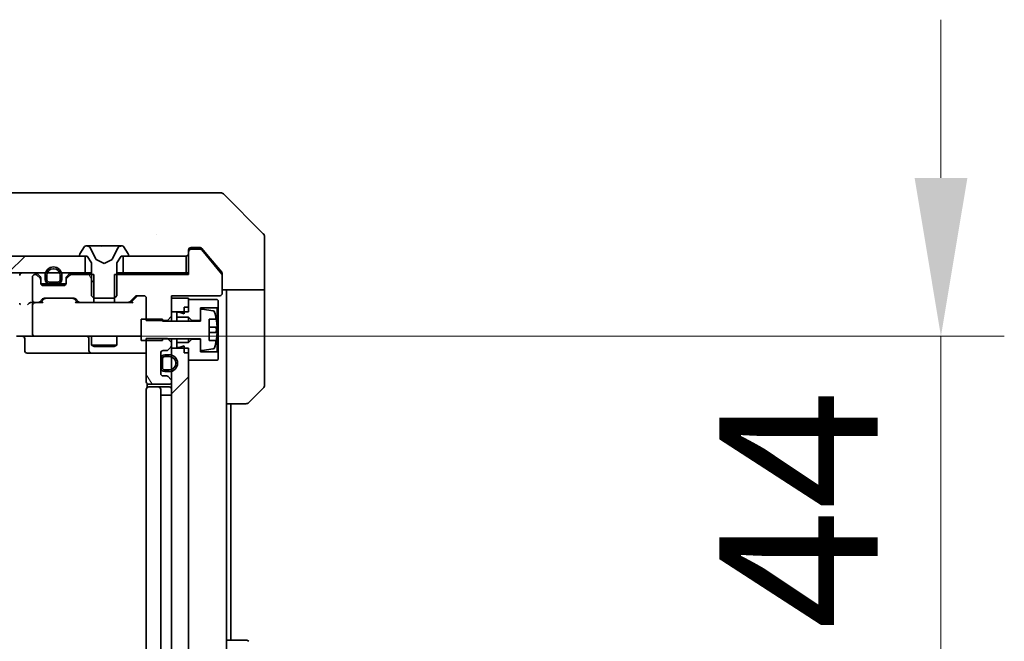
# Model space of a CAD drawing. Units: millimetres. Extents: x 87 to 12464, y 48 to 2156.
# Drawn here: x 4524 to 4641, y 1662 to 1735 of the extents above; entities that cross this region are included whole.
import ezdxf

# ---------------------------------------------------------------- set-up
doc = ezdxf.new("R2010")
doc.units = ezdxf.units.MM
doc.header["$LTSCALE"] = 6
doc.layers.get('Defpoints').update_dxf_attribs({"lineweight": 25})
for name, color, linetype, lineweight in [('Dimension (ISO)', 7, 'Continuous', 18), ('Dimension (ISO) @ 1', 7, 'Continuous', 18), ('Hatch (ISO)', 1, 'Continuous', 18), ('Visible (ISO)', 7, 'Continuous', 35)]:
    doc.layers.add(name, color=color, linetype=linetype, lineweight=lineweight)
doc.styles.add('Note Text (TK)', font='MS PGothic.ttf')
doc.dimstyles.new('Default - Method 1b (TK)', dxfattribs={"dimscale": 6, "dimtxt": 2.5, "dimasz": 2.5, "dimexe": 1, "dimexo": 1.5, "dimgap": 1, "dimtad": 1, "dimtoh": 1, "dimrnd": 1e-08, "dimdsep": 46, "dimtxsty": 'Note Text (TK)', "dimcen": 0.09, "dimdle": 5, "dimclrd": 100, "dimclre": 100, "dimclrt": 7, "dimadec": 1, "dimazin": 1, "dimtfac": 1, "dimtmove": 0, "dimatfit": 3, "dimfxl": 1, "dimtolj": 1, "dimlwd": -1, "dimlwe": -1, "dimarcsym": 0})
pattern_1 = [(45, (2334.25, -12), (-16.83798, 16.83798), [])]
pattern_2 = [(120.0002, (2334.25, -12), (-20.6222, -11.90631), [])]

# ---------------------------------------------------------------- blocks, each defined once
blk = doc.blocks.new('*D37')
at = {"layer": 'Defpoints', "color": 0}
for p in [(4126.33, 1700.65), (4542.33, 1649.25), (4126.33, 1550.35)]:
    blk.add_point(p, dxfattribs=at)
at = {"layer": 'Dimension (ISO)', "color": 100}
for p, q in [((4126.33, 1689.4), (4126.33, 1542.85)), ((4542.33, 1638), (4542.33, 1542.85)), ((4523.58, 1550.35), (4145.08, 1550.35))]:
    blk.add_line(p, q, dxfattribs=at)
for points in [[(4145.08, 1553.47), (4145.08, 1547.22), (4126.33, 1550.35)], [(4523.58, 1553.47), (4523.58, 1547.22), (4542.33, 1550.35)]]:
    blk.add_solid(points, dxfattribs=at)
at = {"layer": 'Dimension (ISO)', "color": 7, "insert": (4315.1, 1567.22), "char_height": 18.75, "attachment_point": 4, "style": 'Note Text (TK)'}
blk.add_mtext('\\A1;416', dxfattribs=at)
blk = doc.blocks.new('*D38')
at = {"layer": 'Defpoints', "color": 0}
for p in [(4526.13, 1697.75), (4526.13, 1653.75), (4633.45, 1653.75)]:
    blk.add_point(p, dxfattribs=at)
at = {"layer": 'Dimension (ISO)', "color": 100}
for p, q in [((4633.45, 1716.5), (4633.45, 1735.25)), ((4537.38, 1697.75), (4640.95, 1697.75)), ((4633.45, 1697.75), (4633.45, 1653.75)), ((4537.38, 1653.75), (4640.95, 1653.75)), ((4633.45, 1635), (4633.45, 1616.25))]:
    blk.add_line(p, q, dxfattribs=at)
for points in [[(4630.33, 1716.5), (4636.58, 1716.5), (4633.45, 1697.75)], [(4630.33, 1635), (4636.58, 1635), (4633.45, 1653.75)]]:
    blk.add_solid(points, dxfattribs=at)
at = {"layer": 'Dimension (ISO)', "color": 7, "insert": (4616.58, 1663.02), "char_height": 18.75, "attachment_point": 4, "rotation": 90, "style": 'Note Text (TK)'}
blk.add_mtext('\\A1;44', dxfattribs=at)

msp = doc.modelspace()

# ---------------------------------------------------------------- hatches: boundary and pattern name
at = {"layer": 'Hatch (ISO)'}
h = msp.add_hatch(dxfattribs=at)
h.set_pattern_fill('ANSI31', color=256, scale=190.5, style=0)
h.set_pattern_definition(pattern_1)
h.paths.add_polyline_path([(4532.0812, 1705.2548), (4532.0812, 1707.2548), (4136.5812, 1707.2548), (4136.5812, 1705.2548)])
h = msp.add_hatch(dxfattribs=at)
h.set_pattern_fill('ANSI31', color=256, scale=190.5, angle=75.000175, style=0)
h.set_pattern_definition(pattern_2)
edge = h.paths.add_edge_path()
edge.add_line((4533.1017, 1701.7548), (4533.1017, 1705.0548))
edge.add_line((4533.1017, 1705.0548), (4530.4555, 1705.0548))
edge.add_ellipse((4530.4555, 1704.7548), major_axis=(-0.3, 0), ratio=1, start_angle=270, end_angle=315)
edge.add_line((4530.2434, 1704.967), (4529.9191, 1704.6427))
edge.add_ellipse((4530.1312, 1704.4306), major_axis=(-0.2121, -0.2121), ratio=1, start_angle=270, end_angle=315)
edge.add_line((4529.8312, 1704.4306), (4529.8312, 1704.0548))
edge.add_ellipse((4529.5312, 1704.0548), major_axis=(0, -0.3), ratio=1, start_angle=0, end_angle=90, ccw=False)
edge.add_line((4529.5312, 1703.7548), (4527.1312, 1703.7548))
edge.add_ellipse((4527.1312, 1704.0548), major_axis=(-0.3, 0), ratio=1, start_angle=0, end_angle=90, ccw=False)
edge.add_line((4526.8312, 1704.0548), (4526.8312, 1704.4306))
edge.add_ellipse((4526.5312, 1704.4306), major_axis=(0, 0.3), ratio=1, start_angle=270, end_angle=315)
edge.add_line((4526.7434, 1704.6427), (4526.4191, 1704.967))
edge.add_ellipse((4526.207, 1704.7548), major_axis=(-0.2121, 0.2121), ratio=1, start_angle=270, end_angle=315)
edge.add_line((4526.207, 1705.0548), (4526.1312, 1705.0548))
edge.add_ellipse((4526.1312, 1704.7548), major_axis=(-0.3, 0), ratio=1, start_angle=270, end_angle=360)
edge.add_line((4525.8312, 1704.7548), (4525.8312, 1702.0548))
edge.add_ellipse((4526.1312, 1702.0548), major_axis=(0, -0.3), ratio=1, start_angle=270, end_angle=360)
edge.add_line((4526.1312, 1701.7548), (4526.507, 1701.7548))
edge.add_ellipse((4526.507, 1702.0548), major_axis=(0.3, 0), ratio=1, start_angle=270, end_angle=315)
edge.add_line((4526.7191, 1701.8427), (4527.0434, 1702.167))
edge.add_ellipse((4527.2555, 1701.9548), major_axis=(0.2121, 0.2121), ratio=1, start_angle=45, end_angle=90, ccw=False)
edge.add_line((4527.2555, 1702.2548), (4530.757, 1702.2548))
edge.add_ellipse((4530.757, 1701.9548), major_axis=(0.3, 0), ratio=1, start_angle=45, end_angle=90, ccw=False)
edge.add_line((4530.9691, 1702.167), (4531.2934, 1701.8427))
edge.add_ellipse((4531.5055, 1702.0548), major_axis=(0.2121, -0.2121), ratio=1, start_angle=270, end_angle=315)
edge.add_line((4531.5055, 1701.7548), (4533.1017, 1701.7548))
h = msp.add_hatch(dxfattribs=at)
h.set_pattern_fill('ANSI31', color=256, scale=190.5, angle=75.000175, style=0)
h.set_pattern_definition(pattern_2)
edge = h.paths.add_edge_path()
edge.add_line((4542.3312, 1696.9983), (4541.8312, 1697.4983))
edge.add_line((4541.8312, 1697.4983), (4539.3312, 1697.4983))
edge.add_line((4539.3312, 1697.4983), (4539.3312, 1692.3548))
edge.add_ellipse((4539.6312, 1692.3548), major_axis=(0, -0.3), ratio=1, start_angle=270, end_angle=360)
edge.add_line((4539.6312, 1692.0548), (4542.0312, 1692.0548))
edge.add_ellipse((4542.0312, 1692.3548), major_axis=(0.3, 0), ratio=1, start_angle=270, end_angle=360)
edge.add_line((4542.3312, 1692.3548), (4542.3312, 1692.4306))
edge.add_ellipse((4542.0312, 1692.4306), major_axis=(0, 0.3), ratio=1, start_angle=270, end_angle=315)
edge.add_line((4542.2434, 1692.6427), (4541.9191, 1692.967))
edge.add_ellipse((4541.707, 1692.7548), major_axis=(-0.2121, 0.2121), ratio=1, start_angle=270, end_angle=315)
edge.add_line((4541.707, 1693.0548), (4541.3312, 1693.0548))
edge.add_ellipse((4541.3312, 1693.3548), major_axis=(-0.3, 0), ratio=1, start_angle=0, end_angle=90, ccw=False)
edge.add_line((4541.0312, 1693.3548), (4541.0312, 1695.7548))
edge.add_ellipse((4541.3312, 1695.7548), major_axis=(0, 0.3), ratio=1, start_angle=0, end_angle=90, ccw=False)
edge.add_line((4541.3312, 1696.0548), (4541.707, 1696.0548))
edge.add_ellipse((4541.707, 1696.3548), major_axis=(0.3, 0), ratio=1, start_angle=270, end_angle=315)
edge.add_line((4541.9191, 1696.1427), (4542.2434, 1696.467))
edge.add_ellipse((4542.0312, 1696.6791), major_axis=(0.2121, 0.2121), ratio=1, start_angle=270, end_angle=315)
edge.add_line((4542.3312, 1696.6791), (4542.3312, 1696.9983))
h = msp.add_hatch(dxfattribs=at)
h.set_pattern_fill('ANSI31', color=256, scale=190.5, style=0)
h.set_pattern_definition(pattern_1)
h.paths.add_polyline_path([(4544.3312, 1696.3548), (4542.3312, 1696.3548), (4542.3312, 1655.1548), (4544.3312, 1655.1548)])

# ---------------------------------------------------------------- linework, layer by layer
at = {"layer": 'Visible (ISO)'}
for p, q in [((4542.5261, 1714.7548), (4509.514, 1714.7548)), ((4543.9941, 1714.7548), (4542.5261, 1714.7548)), ((4545.3312, 1714.7548), (4543.9941, 1714.7548)), ((4545.3312, 1714.7548), (4548.1241, 1714.7548)), ((4553.1848, 1709.9013), (4548.4777, 1714.6084)), ((4540.5812, 1709.8353), (4540.5812, 1709.8378)), ((4553.3312, 1707.2548), (4553.3312, 1709.5477)), ((4531.4312, 1707.3955), (4531.4312, 1707.3548)), ((4532.0221, 1708.3638), (4531.4635, 1707.5045)), ((4532.2712, 1708.4548), (4532.1898, 1708.4548)), ((4532.3085, 1708.4548), (4532.2712, 1708.4548)), ((4533.088, 1708.4548), (4532.3085, 1708.4548)), ((4533.3624, 1706.8805), (4532.7191, 1708.1771)), ((4533.088, 1708.4548), (4533.9272, 1708.4548)), ((4533.9408, 1708.4548), (4533.9272, 1708.4548)), ((4534.7217, 1708.4548), (4533.9408, 1708.4548)), ((4534.7353, 1708.4548), (4534.7217, 1708.4548)), ((4534.7353, 1708.4548), (4535.5744, 1708.4548)), ((4535.9434, 1708.1771), (4535.3, 1706.8805)), ((4536.354, 1708.4548), (4535.5744, 1708.4548)), ((4536.3913, 1708.4548), (4536.354, 1708.4548)), ((4536.4727, 1708.4548), (4536.3913, 1708.4548)), ((4537.1989, 1707.5045), (4536.6404, 1708.3638)), ((4537.2312, 1707.3548), (4537.2312, 1707.3955)), ((4544.3312, 1707.7548), (4544.3312, 1707.9548)), ((4544.3312, 1707.7548), (4544.3312, 1705.0548)), ((4544.6312, 1708.2548), (4545.3312, 1708.2548)), ((4545.7376, 1708.0548), (4544.6312, 1708.0548)), ((4545.6907, 1708.2548), (4545.3312, 1708.2548)), ((4548.2849, 1705.1105), (4545.8912, 1707.9829)), ((4546.6646, 1707.2548), (4545.9212, 1708.1469)), ((4532.0812, 1707.2548), (4136.5812, 1707.2548)), ((4531.5312, 1707.2548), (4532.3312, 1707.2548)), ((4532.0812, 1705.2548), (4532.0812, 1707.2548)), ((4532.3312, 1707.2548), (4532.8312, 1706.4548)), ((4532.8312, 1706.4548), (4532.8312, 1702.5548)), ((4534.3312, 1706.3548), (4533.3837, 1706.8586)), ((4535.2787, 1706.8586), (4534.3312, 1706.3548)), ((4535.8312, 1706.4548), (4536.3312, 1707.2548)), ((4535.8312, 1702.5548), (4535.8312, 1706.4548)), ((4536.3312, 1707.2548), (4537.1312, 1707.2548)), ((4544.0312, 1707.2548), (4536.5812, 1707.2548)), ((4536.5812, 1707.2548), (4536.5812, 1705.2548)), ((4544.0312, 1705.2548), (4544.0312, 1707.2548)), ((4548.2617, 1705.3383), (4546.6646, 1707.2548)), ((4553.3312, 1703.2548), (4553.3312, 1707.2548)), ((4136.5812, 1705.2548), (4532.0812, 1705.2548)), ((4526.207, 1705.0548), (4526.1312, 1705.0548)), ((4526.7434, 1704.8427), (4526.4191, 1705.167)), ((4530.2434, 1705.167), (4529.9191, 1704.8427)), ((4533.1017, 1705.0548), (4530.4555, 1705.0548)), ((4532.8312, 1705.2548), (4532.0812, 1705.2548)), ((4533.1017, 1701.7548), (4533.1017, 1705.0548)), ((4535.5607, 1705.0548), (4535.5607, 1701.7548)), ((4544.3312, 1705.0548), (4535.5607, 1705.0548)), ((4536.5812, 1705.2548), (4535.8312, 1705.2548)), ((4536.5812, 1705.2548), (4544.0312, 1705.2548)), ((4544.3312, 1705.2548), (4544.0312, 1705.2548)), ((4548.3312, 1705.1462), (4548.3312, 1704.9824)), ((4525.8312, 1704.7548), (4525.8312, 1702.0548)), ((4526.7434, 1704.6427), (4526.4191, 1704.967)), ((4526.8312, 1704.4306), (4526.8312, 1704.6306)), ((4526.8312, 1704.0548), (4526.8312, 1704.4306)), ((4526.8484, 1703.9548), (4527.8312, 1703.9548)), ((4527.3312, 1704.9548), (4527.3312, 1704.4548)), ((4527.5312, 1704.9548), (4527.5312, 1704.4548)), ((4527.5312, 1704.4548), (4527.5312, 1704.9548)), ((4527.8312, 1704.1548), (4528.8312, 1704.1548)), ((4528.8312, 1704.1548), (4527.8312, 1704.1548)), ((4527.8312, 1703.9548), (4528.8312, 1703.9548)), ((4528.8312, 1703.9548), (4529.8141, 1703.9548)), ((4529.1312, 1704.4548), (4529.1312, 1704.9548)), ((4529.1312, 1704.9548), (4529.1312, 1704.4548)), ((4529.3312, 1704.4548), (4529.3312, 1704.9548)), ((4529.8312, 1704.6306), (4529.8312, 1704.4306)), ((4529.8312, 1704.4306), (4529.8312, 1704.0548)), ((4530.2434, 1704.967), (4529.9191, 1704.6427)), ((4548.3312, 1702.8548), (4548.3312, 1704.9824)), ((4529.5312, 1703.7548), (4527.1312, 1703.7548)), ((4553.3312, 1703.2548), (4548.3312, 1703.2548)), ((4548.8312, 1703.2548), (4548.8312, 1702.2548)), ((4553.3312, 1702.2548), (4553.3312, 1703.2548)), ((4526.1312, 1701.7548), (4525.7555, 1701.7548)), ((4526.1312, 1701.7548), (4526.507, 1701.7548)), ((4527.0073, 1701.7548), (4526.507, 1701.7548)), ((4526.7191, 1701.8427), (4527.0434, 1702.167)), ((4526.8312, 1701.7548), (4527.2433, 1702.1669)), ((4527.2555, 1702.2548), (4530.757, 1702.2548)), ((4531.1812, 1701.7548), (4530.7691, 1702.1669)), ((4530.9691, 1702.167), (4531.2934, 1701.8427)), ((4531.5055, 1701.7548), (4531.0051, 1701.7548)), ((4531.5055, 1701.7548), (4533.1017, 1701.7548)), ((4532.8312, 1702.5548), (4533.1312, 1702.2548)), ((4535.5607, 1701.7548), (4533.1017, 1701.7548)), ((4533.1312, 1702.2548), (4535.5312, 1702.2548)), ((4535.5312, 1702.2548), (4535.8312, 1702.5548)), ((4535.5607, 1701.7548), (4537.157, 1701.7548)), ((4537.6573, 1701.7548), (4537.157, 1701.7548)), ((4537.3691, 1701.8427), (4537.9934, 1702.467)), ((4538.1933, 1702.4669), (4537.4812, 1701.7548)), ((4538.2055, 1702.5548), (4539.0312, 1702.5548)), ((4539.3312, 1702.2548), (4539.3312, 1699.6113)), ((4542.3312, 1700.1113), (4542.3312, 1702.5548)), ((4542.3312, 1702.5548), (4548.0312, 1702.5548)), ((4544.3312, 1702.2548), (4542.3312, 1702.2548)), ((4542.3312, 1702.2548), (4542.3312, 1700.6548)), ((4544.3312, 1700.6548), (4544.3312, 1702.2548)), ((4547.7312, 1702.1048), (4544.3312, 1702.1048)), ((4544.3312, 1702.1048), (4544.3312, 1701.2048)), ((4547.8312, 1702.0048), (4547.7312, 1702.1048)), ((4547.8312, 1701.2048), (4547.8312, 1702.0048)), ((4548.8312, 1689.7548), (4548.8312, 1702.2548)), ((4553.3312, 1702.2548), (4553.3312, 1691.9619)), ((4525.8312, 1701.4548), (4525.8312, 1698.0548)), ((4542.3312, 1700.6548), (4544.3312, 1700.6548)), ((4543.2312, 1700.6048), (4542.9312, 1700.6048)), ((4542.9312, 1700.6048), (4542.9312, 1700.0048)), ((4543.8312, 1700.4048), (4543.2312, 1700.6048)), ((4543.8312, 1701.2048), (4544.3312, 1701.2048)), ((4543.8312, 1701.2048), (4543.8312, 1700.4048)), ((4545.7312, 1699.6048), (4545.7312, 1701.1048)), ((4545.7312, 1701.1048), (4547.7312, 1701.1048)), ((4545.7312, 1700.7698), (4545.7312, 1699.5548)), ((4547.2581, 1700.7572), (4545.9633, 1700.9672)), ((4547.7312, 1701.1048), (4547.8312, 1701.2048)), ((4547.7312, 1701.1048), (4547.7312, 1695.9048)), ((4547.8312, 1695.8048), (4547.8312, 1701.2048)), ((4541.2312, 1699.7548), (4538.7312, 1699.7548)), ((4538.7312, 1699.7548), (4538.7312, 1697.2548)), ((4539.3312, 1699.6113), (4541.8312, 1699.6113)), ((4541.2312, 1699.5548), (4541.2312, 1699.7548)), ((4545.7312, 1699.5548), (4541.2312, 1699.5548)), ((4541.8312, 1699.6113), (4542.3312, 1700.1113)), ((4541.8312, 1699.6113), (4541.8312, 1699.5548)), ((4542.3312, 1699.5548), (4542.3312, 1700.1113)), ((4542.9312, 1700.0048), (4544.3312, 1700.0048)), ((4542.9312, 1699.5548), (4542.9312, 1700.0048)), ((4544.3312, 1700.0048), (4544.7312, 1699.6048)), ((4544.3312, 1699.5548), (4544.3312, 1700.0048)), ((4544.7312, 1699.6048), (4545.7312, 1699.6048)), ((4544.7312, 1699.5548), (4544.7312, 1699.6048)), ((4546.7812, 1697.2548), (4546.7812, 1699.7548)), ((4546.7812, 1699.7548), (4547.623, 1699.7548)), ((4547.6817, 1698.8173), (4546.7812, 1698.8173)), ((4546.7812, 1698.1923), (4547.6817, 1698.1923)), ((4526.1312, 1697.7548), (4523.9555, 1697.7548)), ((4524.9325, 1697.4548), (4524.9325, 1696.0548)), ((4526.1312, 1697.7548), (4526.9494, 1697.7548)), ((4526.9494, 1697.7548), (4538.1458, 1697.7548)), ((4532.5367, 1697.4548), (4532.5367, 1696.0548)), ((4532.8312, 1697.7548), (4532.8312, 1696.7082)), ((4535.8312, 1697.7548), (4535.8312, 1696.7082)), ((4538.1458, 1697.7548), (4538.7312, 1697.7548)), ((4538.7312, 1697.2548), (4541.2312, 1697.2548)), ((4541.8312, 1697.4983), (4539.3312, 1697.4983)), ((4539.3312, 1697.4983), (4539.3312, 1692.3548)), ((4541.2312, 1697.2548), (4541.2312, 1697.4548)), ((4541.2312, 1697.4548), (4545.7312, 1697.4548)), ((4542.3312, 1696.9983), (4541.8312, 1697.4983)), ((4542.3312, 1696.9983), (4542.3312, 1697.4548)), ((4542.3312, 1696.6791), (4542.3312, 1696.9983)), ((4542.9312, 1697.0048), (4542.9312, 1697.4548)), ((4544.3312, 1697.0048), (4542.9312, 1697.0048)), ((4542.9312, 1697.0048), (4542.9312, 1696.4048)), ((4544.3312, 1697.0048), (4544.3312, 1697.4548)), ((4544.7312, 1697.4048), (4544.3312, 1697.0048)), ((4544.7312, 1697.4048), (4544.7312, 1697.4548)), ((4545.7312, 1697.4048), (4544.7312, 1697.4048)), ((4545.7312, 1697.4548), (4545.7312, 1696.2399)), ((4545.7312, 1695.9048), (4545.7312, 1697.4048)), ((4547.623, 1697.2548), (4546.7812, 1697.2548)), ((4525.2325, 1695.7548), (4529.1622, 1695.7548)), ((4529.1622, 1695.7548), (4532.8367, 1695.7548)), ((4532.8312, 1696.7082), (4535.8312, 1696.7082)), ((4533.138, 1696.5548), (4532.8312, 1696.7082)), ((4532.8367, 1695.7548), (4533.0083, 1695.7548)), ((4533.0083, 1695.7548), (4539.3312, 1695.7548)), ((4535.5245, 1696.5548), (4533.138, 1696.5548)), ((4535.5245, 1696.5548), (4535.8312, 1696.7082)), ((4541.0312, 1693.3548), (4541.0312, 1695.7548)), ((4541.3312, 1696.0548), (4541.707, 1696.0548)), ((4541.9191, 1696.1427), (4542.2434, 1696.467)), ((4542.3312, 1696.3548), (4542.3312, 1696.6791)), ((4544.3312, 1696.3548), (4542.3312, 1696.3548)), ((4542.3312, 1696.3548), (4542.3312, 1655.1548)), ((4542.9312, 1696.4048), (4543.2312, 1696.4048)), ((4543.2312, 1696.4048), (4543.8312, 1696.6048)), ((4543.8312, 1696.6048), (4543.8312, 1695.8048)), ((4543.8312, 1695.8048), (4544.3312, 1695.8048)), ((4544.3312, 1655.1548), (4544.3312, 1696.3548)), ((4544.3312, 1695.8048), (4544.3312, 1694.9048)), ((4547.7312, 1695.9048), (4545.7312, 1695.9048)), ((4545.9633, 1696.0425), (4547.2581, 1696.2525)), ((4547.8312, 1695.8048), (4547.7312, 1695.9048)), ((4547.8312, 1695.0048), (4547.8312, 1695.8048)), ((4541.0312, 1695.0548), (4541.0312, 1694.0548)), ((4541.2312, 1695.0548), (4541.2312, 1694.0548)), ((4541.2312, 1694.0548), (4541.2312, 1695.0548)), ((4542.0312, 1695.5548), (4541.5312, 1695.5548)), ((4542.0312, 1695.3548), (4541.5312, 1695.3548)), ((4541.5312, 1695.3548), (4542.0312, 1695.3548)), ((4544.3312, 1694.9048), (4547.7312, 1694.9048)), ((4547.7312, 1694.9048), (4547.8312, 1695.0048)), ((4541.5312, 1693.7548), (4542.0312, 1693.7548)), ((4542.0312, 1693.7548), (4541.5312, 1693.7548)), ((4541.5312, 1693.5548), (4542.0312, 1693.5548)), ((4541.707, 1693.0548), (4541.3312, 1693.0548)), ((4542.2434, 1692.6427), (4541.9191, 1692.967)), ((4542.3312, 1692.3548), (4542.3312, 1692.4306)), ((4539.3312, 1691.4548), (4539.3312, 1660.0548)), ((4539.4211, 1692.1408), (4539.4211, 1691.6689)), ((4539.6312, 1692.0548), (4542.0312, 1692.0548)), ((4539.6312, 1691.7548), (4539.6898, 1691.7548)), ((4540.3969, 1691.7548), (4539.6898, 1691.7548)), ((4540.3969, 1691.7548), (4540.5383, 1691.7548)), ((4540.7312, 1691.7548), (4540.5383, 1691.7548)), ((4542.0312, 1691.7548), (4540.7312, 1691.7548)), ((4541.0312, 1660.0548), (4541.0312, 1691.4548)), ((4553.1848, 1691.6084), (4551.4777, 1689.9013)), ((4541.0312, 1690.7548), (4541.5312, 1690.7548)), ((4542.0312, 1690.7548), (4541.5312, 1690.7548)), ((4542.0312, 1690.7548), (4542.3312, 1690.7548)), ((4548.8312, 1661.7548), (4548.8312, 1689.7548)), ((4551.1241, 1689.7548), (4548.8312, 1689.7548)), ((4549.3312, 1661.7548), (4549.3312, 1689.7548)), ((4548.8312, 1661.7548), (4551.1241, 1661.7548)), ((4548.8312, 1661.7548), (4548.8312, 1649.2548))]:
    msp.add_line(p, q, dxfattribs=at)
for centre, radius, start, end in [((4548.1241, 1714.2548), 0.5, 45, 90), ((4552.8312, 1709.5477), 0.5, 0, 45), ((4531.6312, 1707.3955), 0.2, 146.976132, 180), ((4532.1898, 1708.2548), 0.2, 90, 146.976132), ((4532.2712, 1707.9548), 0.5, 26.391703, 90), ((4536.3913, 1707.9548), 0.5, 90, 153.608297), ((4536.4727, 1708.2548), 0.2, 33.023868, 90), ((4537.0312, 1707.3955), 0.2, 0, 33.023868), ((4544.0312, 1707.5548), 0.3, 270, 0), ((4544.6312, 1707.9548), 0.3, 90, 180), ((4544.6312, 1707.7548), 0.3, 90, 180), ((4545.7376, 1707.8548), 0.2, 39.805571, 90), ((4531.5312, 1707.3548), 0.1, 180, 270), ((4533.4072, 1706.9028), 0.05, 206.391703, 242), ((4535.2552, 1706.9028), 0.05, 298, 333.608297), ((4537.1312, 1707.3548), 0.1, 270, 0), ((4524.6312, 1704.9548), 0.3, 90, 180), ((4526.1312, 1704.7548), 0.3, 90, 180), ((4526.207, 1704.9548), 0.3, 45, 90), ((4526.207, 1704.7548), 0.3, 45, 90), ((4528.3312, 1704.9548), 1, 0, 180), ((4528.3312, 1704.9548), 0.8, 0, 180), ((4528.3312, 1704.9548), 0.8, 0, 180), ((4530.4555, 1704.9548), 0.3, 90, 135), ((4530.4555, 1704.7548), 0.3, 90, 135), ((4548.1312, 1704.9824), 0.2, 0, 39.805571), ((4526.5312, 1704.6306), 0.3, 0, 45), ((4526.5312, 1704.4306), 0.3, 0, 45), ((4527.1312, 1704.0548), 0.3, 180, 270), ((4527.8312, 1704.4548), 0.5, 180, 270), ((4527.8312, 1704.4548), 0.3, 180, 270), ((4527.8312, 1704.4548), 0.3, 180, 270), ((4528.8312, 1704.4548), 0.3, 270, 0), ((4528.8312, 1704.4548), 0.3, 270, 0), ((4528.8312, 1704.4548), 0.5, 270, 0), ((4529.5312, 1704.0548), 0.3, 270, 0), ((4530.1312, 1704.6306), 0.3, 135, 180), ((4530.1312, 1704.4306), 0.3, 135, 180), ((4548.0312, 1702.8548), 0.3, 270, 0), ((4526.1312, 1702.0548), 0.3, 180, 270), ((4526.1312, 1701.4548), 0.3, 148.755545, 180), ((4526.1312, 1701.4548), 0.3, 90, 113.437985), ((4526.507, 1702.0548), 0.3, 270, 315), ((4527.2555, 1701.9548), 0.3, 90, 135), ((4530.757, 1701.9548), 0.3, 45, 90), ((4531.5055, 1702.0548), 0.3, 225, 270), ((4537.157, 1702.0548), 0.3, 270, 315), ((4538.2055, 1702.2548), 0.3, 90, 135), ((4539.0312, 1702.2548), 0.3, 0, 90), ((4545.9312, 1700.7698), 0.2, 80.787049, 180), ((4547.2261, 1700.5597), 0.2, 16.890932, 80.787049), ((4540.4587, 1698.5048), 7.2725, 9.897166, 16.890932), ((4540.4587, 1698.5048), 7.2658, 6.222211, 9.906408), ((4526.1312, 1698.0548), 0.3, 180, 270), ((4540.4587, 1698.5048), 7.1643, 357.500008, 2.499992), ((4524.6325, 1697.4548), 0.3, 0, 90), ((4532.2367, 1697.4548), 0.3, 0, 90), ((4540.4587, 1698.5048), 7.2725, 343.109068, 350.102834), ((4540.4587, 1698.5048), 7.2658, 350.093592, 353.777789), ((4525.2325, 1696.0548), 0.3, 180, 270), ((4532.8367, 1696.0548), 0.3, 180, 270), ((4541.3312, 1695.7548), 0.3, 90, 180), ((4541.707, 1696.3548), 0.3, 270, 315), ((4542.0312, 1696.6791), 0.3, 315, 0), ((4545.9312, 1696.2399), 0.2, 180, 279.212951), ((4547.2261, 1696.4499), 0.2, 279.212951, 343.109068), ((4541.5312, 1695.0548), 0.5, 90, 180), ((4541.5312, 1695.0548), 0.3, 90, 180), ((4541.5312, 1695.0548), 0.3, 90, 180), ((4542.0312, 1694.5548), 1, 270, 90), ((4542.0312, 1694.5548), 0.8, 270, 90), ((4542.0312, 1694.5548), 0.8, 270, 90), ((4541.5312, 1694.0548), 0.5, 180, 270), ((4541.5312, 1694.0548), 0.3, 180, 270), ((4541.5312, 1694.0548), 0.3, 180, 270), ((4539.6312, 1692.3548), 0.3, 180, 270), ((4541.3312, 1693.3548), 0.3, 180, 270), ((4541.707, 1692.7548), 0.3, 45, 90), ((4542.0312, 1692.3548), 0.3, 270, 0), ((4542.0312, 1692.4306), 0.3, 0, 45), ((4539.6312, 1691.4548), 0.3, 90, 180), ((4540.7312, 1691.4548), 0.3, 0, 90), ((4542.0312, 1691.4548), 0.3, 0, 90), ((4552.8312, 1691.9619), 0.5, 315, 0), ((4551.1241, 1690.2548), 0.5, 270, 315), ((4551.1241, 1661.2548), 0.5, 45, 90)]:
    msp.add_arc(centre, radius, start, end, dxfattribs=at)
for centre, major_axis, ratio, start_param, end_param in [((4524.6312, 1701.4548), (0.2772, -0.2772), 0.41421356, 3.53429174, 4.3196899), ((4525.4555, 1701.4548), (0.2772, 0.2772), 0.41421356, 1.17809725, 1.96349541), ((4525.7555, 1701.4548), (-0.4243, 0), 0.70710678, 4.71238898, 5.49778714), ((4526.1312, 1701.4774), (-0.2515, 0.483), 0.33843751, 1.12161563, 1.39634246), ((4526.1635, 1701.4548), (-0.6487, 0.2044), 0.33843751, 4.81863915, 5.05307027), ((4527.1105, 1701.4548), (0.1246, -0.2958), 0.40041045, 2.33106693, 2.97456804), ((4527.4555, 1701.9548), (-0.3, 0), 0.99985076, 4.71238898, 5.49786177), ((4530.5569, 1701.9548), (0.3, 0), 0.99985076, 0.78532354, 1.57079633), ((4530.902, 1701.4548), (-0.1246, -0.2958), 0.40041045, 3.30861727, 3.95211838), ((4537.7605, 1701.4548), (0.1246, -0.2958), 0.40041045, 2.33106693, 2.97456804), ((4538.4055, 1702.2548), (-0.3, 0), 0.99985076, 4.71238898, 5.49786177)]:
    msp.add_ellipse(centre, major_axis=major_axis, ratio=ratio, start_param=start_param, end_param=end_param, dxfattribs=at)
for points, knots in [([(4532.3137, 1708.4548), (4532.313, 1708.4548), (4532.3123, 1708.4548), (4532.3106, 1708.4548), (4532.3095, 1708.4548), (4532.3085, 1708.4548)], [-0.000230599076, -0.000230599076, -0.000230599076, -0.000230599076, 0, 0, 0.000338329447, 0.000338329447, 0.000338329447, 0.000338329447]), ([(4532.3085, 1708.4548), (4532.3094, 1708.4548), (4532.3104, 1708.4548), (4532.312, 1708.4548), (4532.3126, 1708.4548), (4532.3133, 1708.4548)], [-0.000338329447, -0.000338329447, -0.000338329447, -0.000338329447, 0, 0, 0.000241517914, 0.000241517914, 0.000241517914, 0.000241517914]), ([(4534.0307, 1708.3718), (4534.0287, 1708.4251), (4533.9827, 1708.4544), (4533.9417, 1708.4548), (4533.9412, 1708.4548), (4533.9408, 1708.4548)], [0, 0, 0, 0, 0.0320559737, 0.0320559737, 0.0323943032, 0.0323943032, 0.0323943032, 0.0323943032]), ([(4533.9408, 1708.4548), (4533.941, 1708.4548), (4533.9412, 1708.4548), (4533.9434, 1708.4548), (4533.9454, 1708.4546), (4533.9474, 1708.4543)], [-0.03239430317, -0.03239430317, -0.03239430317, -0.03239430317, -0.03205597372, -0.03205597372, -0.02897275834, -0.02897275834, -0.02897275834, -0.02897275834]), ([(4534.7206, 1708.4548), (4534.7205, 1708.4548), (4534.7205, 1708.4548), (4534.7201, 1708.4548), (4534.7198, 1708.4548), (4534.7195, 1708.4548)], [-0.000054249657, -0.000054249657, -0.000054249657, -0.000054249657, 0, 0, 0.000241517914, 0.000241517914, 0.000241517914, 0.000241517914]), ([(4534.7206, 1708.4548), (4534.7207, 1708.4548), (4534.7209, 1708.4548), (4534.7212, 1708.4548), (4534.7215, 1708.4548), (4534.7217, 1708.4548)], [-0.000230599076, -0.000230599076, -0.000230599076, -0.000230599076, 0, 0, 0.000338329447, 0.000338329447, 0.000338329447, 0.000338329447]), ([(4536.0899, 1708.3718), (4536.1713, 1708.4251), (4536.2625, 1708.4544), (4536.3521, 1708.4548), (4536.353, 1708.4548), (4536.354, 1708.4548)], [0, 0, 0, 0, 0.0320559737, 0.0320559737, 0.0323943032, 0.0323943032, 0.0323943032, 0.0323943032]), ([(4536.354, 1708.4548), (4536.3529, 1708.4548), (4536.3519, 1708.4548), (4536.3415, 1708.4548), (4536.3321, 1708.4546), (4536.3226, 1708.4543)], [-0.03239430317, -0.03239430317, -0.03239430317, -0.03239430317, -0.03205597372, -0.03205597372, -0.02897275834, -0.02897275834, -0.02897275834, -0.02897275834]), ([(4545.9212, 1708.1469), (4545.9153, 1708.1539), (4545.9092, 1708.1606), (4545.8762, 1708.1936), (4545.8425, 1708.2167), (4545.7686, 1708.2473), (4545.7284, 1708.2548), (4545.6907, 1708.2548)], [-0.0705290281, -0.0705290281, -0.0705290281, -0.0705290281, -0.0678449297, -0.0678449297, -0.056529226, -0.056529226, -0.0452135224, -0.0452135224, -0.0452135224, -0.0452135224]), ([(4548.3312, 1705.1462), (4548.3312, 1705.1838), (4548.3237, 1705.2237), (4548.297, 1705.2889), (4548.2805, 1705.3155), (4548.2617, 1705.3383)], [-0.0932612826, -0.0932612826, -0.0932612826, -0.0932612826, -0.0819853568, -0.0819853568, -0.0730776319, -0.0730776319, -0.0730776319, -0.0730776319]), ([(4526.0119, 1701.7301), (4526.0057, 1701.7273), (4525.9996, 1701.7245), (4525.9671, 1701.7077), (4525.9379, 1701.6862), (4525.9018, 1701.6493), (4525.8866, 1701.6296), (4525.8747, 1701.6104)], [0.2508867575, 0.2508867575, 0.2508867575, 0.2508867575, 0.2528779694, 0.2528779694, 0.2619584182, 0.2619584182, 0.268388032, 0.268388032, 0.268388032, 0.268388032]), ([(4547.6817, 1699.2923), (4547.6882, 1699.2329), (4547.6938, 1699.1693), (4547.7013, 1699.0523), (4547.7031, 1698.9987), (4547.7031, 1698.9142), (4547.7013, 1698.8776), (4547.6938, 1698.8292), (4547.6882, 1698.8173), (4547.6817, 1698.8173)], [0, 0, 0, 0, 0.0179369429, 0.0179369429, 0.0358738858, 0.0358738858, 0.0538108287, 0.0538108287, 0.0717477716, 0.0717477716, 0.0717477716, 0.0717477716]), ([(4547.6817, 1698.1923), (4547.6882, 1698.1923), (4547.6938, 1698.1805), (4547.7013, 1698.1321), (4547.7031, 1698.0955), (4547.7031, 1698.0109), (4547.7013, 1697.9574), (4547.6938, 1697.8403), (4547.6882, 1697.7768), (4547.6817, 1697.7173)], [-0.2880009693, -0.2880009693, -0.2880009693, -0.2880009693, -0.2700640264, -0.2700640264, -0.2521270835, -0.2521270835, -0.2341901406, -0.2341901406, -0.2162531977, -0.2162531977, -0.2162531977, -0.2162531977])]:
    msp.add_open_spline(points, degree=3, knots=knots, dxfattribs=at)
for points in [[(4533.9474, 1708.4543), (4533.966, 1708.4514), (4533.9846, 1708.4357), (4533.9855, 1708.4092)], [(4536.3226, 1708.4543), (4536.2341, 1708.4514), (4536.1443, 1708.4357), (4536.0636, 1708.4092)]]:
    msp.add_open_spline(points, degree=3, dxfattribs=at)

# ---------------------------------------------------------------- dimensions: what is measured, and where the dimension line sits
at = {"layer": 'Dimension (ISO) @ 1', "color": 100}
for base, p1, p2, angle, override, picture, middle in [((4633.4549, 1653.7548), (4526.1312, 1697.7548), (4526.1312, 1653.7548), 90, {"dimscale": 1, "dimtxt": 18.75, "dimasz": 18.75, "dimexe": 7.5, "dimexo": 11.25, "dimgap": 7.5, "dimtoh": 0, "dimdec": 2, "dimcen": 0.675, "dimtol": 0, "dimlim": 0, "dimtp": 0, "dimtm": 0, "dimtdec": 2, "dimtix": 0, "dimtofl": 1, "dimtmove": 0, "dimatfit": 1}, '*D38', (4633.4549, 1675.7548)), ((4126.3312, 1550.3462), (4542.3312, 1649.2548), (4126.3312, 1700.6548), 180, {"dimscale": 1, "dimtxt": 18.75, "dimasz": 18.75, "dimexe": 7.5, "dimexo": 11.25, "dimgap": 7.5, "dimtoh": 0, "dimdec": 2, "dimcen": 0.675, "dimtol": 0, "dimlim": 0, "dimtp": 0, "dimtm": 0, "dimtdec": 2, "dimtix": 0, "dimtofl": 0, "dimtmove": 0, "dimatfit": 1}, '*D37', (4334.3312, 1550.3462))]:
    dim = msp.add_linear_dim(base=base, p1=p1, p2=p2, angle=angle, dimstyle='Default - Method 1b (TK)', override=override, dxfattribs=at)
    dim.commit()
    dim.dimension.update_dxf_attribs({"geometry": picture, "text_midpoint": middle, "dimtype": 128})

doc.saveas('drawing.dxf')
